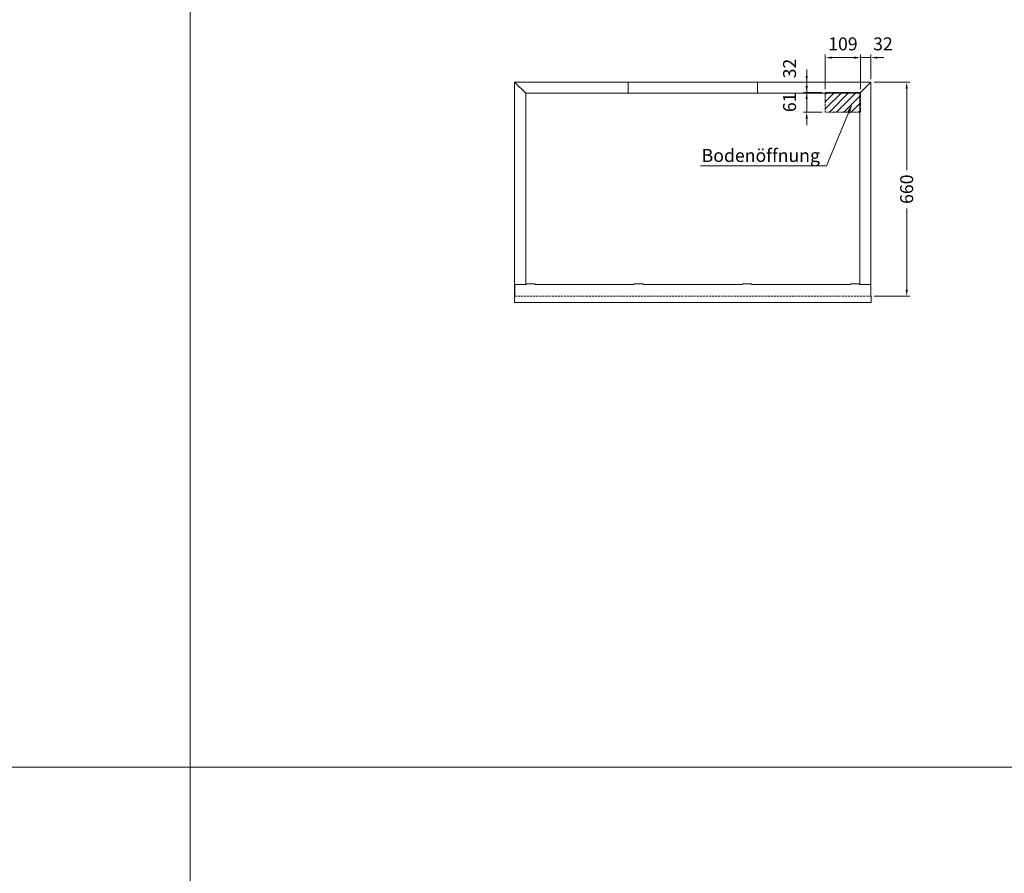
# Model space of a CAD drawing. Units: millimetres. Extents: x -3574 to 56482, y -38070 to 16854.
# Drawn here: x 3600 to 6640, y -24321 to -21686 of the extents above; entities that cross this region are included whole.
import ezdxf
from ezdxf import colors
from ezdxf.entities.mleader import LeaderData, LeaderLine
from ezdxf.math import Vec2, Vec3

# ---------------------------------------------------------------- set-up
doc = ezdxf.new("R2010")
doc.units = ezdxf.units.MM
doc.linetypes.add('VERDECKT', pattern=[9.525, 6.35, -3.175])
doc.layers.get('DEFPOINTS').update_dxf_attribs({"linetype": 'CONTINUOUS'})
for name, color, linetype, lineweight in [('A_BEMASSUNG', 1, 'CONTINUOUS', 13), ('A_HILFSLINIEN', 7, 'CONTINUOUS', 13), ('A_TEXT', 7, 'CONTINUOUS', 20), ('A_VERDECKT', 5, 'VERDECKT', 15), ('A_VOLL', 3, 'CONTINUOUS', 18)]:
    doc.layers.add(name, color=color, linetype=linetype, lineweight=lineweight)
doc.styles.add('ARIAL', font='arial.ttf')
doc.dimstyles.new('STANDARD_Bemassung', dxfattribs={"dimtxt": 40, "dimasz": 20, "dimexe": 10, "dimexo": 10, "dimgap": 15, "dimtad": 0, "dimdec": 0, "dimdsep": 46, "dimtxsty": 'ARIAL', "dimcen": 0.09, "dimclrt": 7, "dimazin": 0, "dimtfac": 1, "dimtdec": 0, "dimtmove": 2, "dimatfit": 3, "dimfxl": 1, "dimtolj": 1, "dimtzin": 0, "dimarcsym": 0})

# ---------------------------------------------------------------- blocks, each defined once
blk = doc.blocks.new('*D778')
at = {"layer": 'A_BEMASSUNG', "color": 0, "lineweight": -2, "transparency": 16777216}
for p, q in [((1068.9, 658.3), (1068.9, 765.9)), ((1100.9, 689.8), (1100.9, 765.9)), ((1048.9, 755.9), (1028.9, 755.9)), ((1068.9, 755.9), (1100.9, 755.9)), ((1120.9, 755.9), (1140.9, 755.9))]:
    blk.add_line(p, q, dxfattribs=at)
at = {"layer": 'A_BEMASSUNG', "color": 0, "transparency": 16777216}
for points in [[(1048.9, 759.2), (1048.9, 752.6), (1068.9, 755.9)], [(1120.9, 759.2), (1120.9, 752.6), (1100.9, 755.9)]]:
    blk.add_solid(points, dxfattribs=at)
at = {"layer": 'DEFPOINTS', "color": 0, "transparency": 16777216}
for p in [(1100.9, 755.9), (1100.9, 679.8), (1068.9, 648.3)]:
    blk.add_point(p, dxfattribs=at)
at = {"layer": 'A_BEMASSUNG', "color": 7, "transparency": 16777216, "insert": (1138, 798.5), "char_height": 40, "attachment_point": 5, "style": 'ARIAL'}
blk.add_mtext('\\A1;32', dxfattribs=at)
blk = doc.blocks.new('*D183')
at = {"layer": 'A_BEMASSUNG', "color": 0, "lineweight": -2, "transparency": 16777216}
for p, q in [((36945.4, -36527.4), (36945.4, -36419.7)), ((37034.4, -36429.7), (36965.4, -36429.7)), ((37054.4, -36527.4), (37054.4, -36419.7))]:
    blk.add_line(p, q, dxfattribs=at)
at = {"layer": 'A_BEMASSUNG', "color": 0, "transparency": 16777216}
for points in [[(36965.4, -36426.4), (36965.4, -36433.1), (36945.4, -36429.7)], [(37034.4, -36426.4), (37034.4, -36433.1), (37054.4, -36429.7)]]:
    blk.add_solid(points, dxfattribs=at)
at = {"layer": 'DEFPOINTS', "color": 0, "transparency": 16777216}
for p in [(36945.4, -36429.7), (36945.4, -36537.4), (37054.4, -36537.4)]:
    blk.add_point(p, dxfattribs=at)
at = {"layer": 'A_BEMASSUNG', "color": 7, "transparency": 16777216, "insert": (36999.9, -36387.2), "char_height": 40, "attachment_point": 5, "style": 'ARIAL'}
blk.add_mtext('\\A1;109', dxfattribs=at)
blk = doc.blocks.new('*D184')
at = {"layer": 'A_BEMASSUNG', "color": 0, "lineweight": -2, "transparency": 16777216}
for p, q in [((36888, -36517.4), (36888, -36497.4)), ((36935.4, -36537.4), (36878, -36537.4)), ((36888, -36537.4), (36888, -36597.9)), ((36935.4, -36597.9), (36878, -36597.9)), ((36888, -36617.9), (36888, -36637.9))]:
    blk.add_line(p, q, dxfattribs=at)
at = {"layer": 'A_BEMASSUNG', "color": 0, "transparency": 16777216}
for points in [[(36884.6, -36517.4), (36891.3, -36517.4), (36888, -36537.4)], [(36884.6, -36617.9), (36891.3, -36617.9), (36888, -36597.9)]]:
    blk.add_solid(points, dxfattribs=at)
at = {"layer": 'DEFPOINTS', "color": 0, "transparency": 16777216}
for p in [(36945.4, -36537.4), (36888, -36597.9), (36945.4, -36597.9)]:
    blk.add_point(p, dxfattribs=at)
at = {"layer": 'A_BEMASSUNG', "color": 7, "transparency": 16777216, "insert": (36835.1, -36567.6), "char_height": 40, "attachment_point": 5, "rotation": 90, "style": 'ARIAL'}
blk.add_mtext('\\A1;61', dxfattribs=at)
blk = doc.blocks.new('*D779')
at = {"layer": 'A_BEMASSUNG', "color": 0, "lineweight": -2, "transparency": 16777216}
for p, q in [((902.5, 699.8), (902.5, 719.8)), ((949.9, 679.8), (892.5, 679.8)), ((902.5, 648.3), (902.5, 679.8)), ((949.9, 648.3), (892.5, 648.3)), ((902.5, 628.3), (902.5, 608.3))]:
    blk.add_line(p, q, dxfattribs=at)
at = {"layer": 'A_BEMASSUNG', "color": 0, "transparency": 16777216}
for points in [[(899.2, 699.8), (905.8, 699.8), (902.5, 679.8)], [(899.2, 628.3), (905.8, 628.3), (902.5, 648.3)]]:
    blk.add_solid(points, dxfattribs=at)
at = {"layer": 'DEFPOINTS', "color": 0, "transparency": 16777216}
for p in [(902.5, 679.8), (959.9, 679.8), (959.9, 648.3)]:
    blk.add_point(p, dxfattribs=at)
at = {"layer": 'A_BEMASSUNG', "color": 7, "transparency": 16777216, "insert": (849.6, 722.3), "char_height": 40, "attachment_point": 5, "rotation": 90, "style": 'ARIAL'}
blk.add_mtext('\\A1;32', dxfattribs=at)
blk = doc.blocks.new('*D780')
at = {"layer": 'A_BEMASSUNG', "color": 0, "lineweight": -2, "transparency": 16777216}
for p, q in [((1110.9, 679.8), (1221.3, 679.8)), ((1211.3, 659.8), (1211.3, 409)), ((1211.3, 39.8), (1211.3, 290.5)), ((1110.9, 19.8), (1221.3, 19.8))]:
    blk.add_line(p, q, dxfattribs=at)
at = {"layer": 'A_BEMASSUNG', "color": 0, "transparency": 16777216}
for points in [[(1208, 659.8), (1214.7, 659.8), (1211.3, 679.8)], [(1208, 39.8), (1214.7, 39.8), (1211.3, 19.8)]]:
    blk.add_solid(points, dxfattribs=at)
at = {"layer": 'DEFPOINTS', "color": 0, "transparency": 16777216}
for p in [(1100.9, 679.8), (1100.9, 19.8), (1211.3, 19.8)]:
    blk.add_point(p, dxfattribs=at)
at = {"layer": 'A_BEMASSUNG', "color": 7, "transparency": 16777216, "insert": (1211.3, 349.8), "char_height": 40, "attachment_point": 5, "rotation": 90, "style": 'ARIAL'}
blk.add_mtext('\\A1;660', dxfattribs=at)
blk = doc.blocks.new('F01_110_Draufsicht_2024_V01')
at = {"layer": 'A_VERDECKT', "ltscale": 0.5}
h = blk.add_hatch(dxfattribs=at)
h.set_pattern_fill('ANSI31', color=256, scale=5)
h.set_pattern_definition([(45, (-13791.082, 255.39), (-11.22532, 11.22532), [])])
h.paths.add_polyline_path([(959.9, 648.3), (959.9, 587.8), (1068.9, 587.8), (1068.9, 648.3)])
for p, q in [((959.9, 587.8), (959.9, 648.3)), ((1068.9, 648.3), (959.9, 648.3)), ((1068.9, 587.8), (1068.9, 648.3)), ((1068.9, 587.8), (959.9, 587.8))]:
    blk.add_line(p, q, dxfattribs=at)
at = {"layer": 'A_VERDECKT'}
blk.add_line((0.9, 19.8), (1100.9, 19.8), dxfattribs=at)
at = {"layer": 'A_VOLL'}
for p, q in [((350.9, 645.8), (350.9, 679.8)), ((750.9, 645.8), (750.9, 679.8)), ((34.9, 645.8), (34.9, 56)), ((1066.9, 645.8), (34.9, 645.8)), ((1066.9, 56), (1066.9, 645.8))]:
    blk.add_line(p, q, dxfattribs=at)
for points in [[(1100.9, 19.8), (1100.9, 679.8), (0.9, 679.8), (0.9, 19.8)], [(34.9, 645.8), (0.9, 679.8)], [(1066.9, 645.8), (1100.9, 679.8)]]:
    blk.add_lwpolyline(points, dxfattribs=at)
blk.add_lwpolyline([(64, 56), (64, 58), (36, 58), (36, 56), (1.1, 56), (1.1, 19.8), (0, 19.8), (0, 0), (1102, -0.1), (1102, 19.8), (1100.9, 19.8), (1100.9, 56), (1066, 56), (1066, 58), (1038, 58), (1038, 56), (732, 56), (732, 58), (704, 58), (704, 56), (398, 56), (398, 58), (370, 58), (370, 56)], close=True, dxfattribs=at)
at = {"layer": 'A_BEMASSUNG'}
dim = blk.add_linear_dim(base=(959.9, 755.9), p1=(1068.9, 648.3), p2=(959.9, 648.3), dimstyle='STANDARD_Bemassung', dxfattribs=at)
dim.commit()
dim.dimension.update_dxf_attribs({"geometry": '*D183', "text_midpoint": (1014.4, 798.5), "dimtype": 128, "insert": (-35985.5, 37185.6)})
dim = blk.add_linear_dim(base=(1100.9, 755.9), p1=(1068.9, 648.3), p2=(1100.9, 679.8), dimstyle='STANDARD_Bemassung', dxfattribs=at)
dim.commit()
dim.dimension.update_dxf_attribs({"geometry": '*D778', "text_midpoint": (1138, 798.5), "dimtype": 160})
dim = blk.add_linear_dim(base=(902.5038001, 679.7709945), p1=(959.9292893, 648.2709945), p2=(959.9292893, 679.7709945), angle=90, dimstyle='STANDARD_Bemassung', dxfattribs=at)
dim.commit()
dim.dimension.update_dxf_attribs({"geometry": '*D779', "text_midpoint": (849.567238, 722.2634473), "dimtype": 160})
dim = blk.add_linear_dim(base=(902.5038001, 587.7709945), p1=(959.9292893, 648.2709945), p2=(959.9292893, 587.7709945), angle=90, dimstyle='STANDARD_Bemassung', dxfattribs=at)
dim.commit()
dim.dimension.update_dxf_attribs({"geometry": '*D184', "text_midpoint": (849.5808806, 618.0209945), "insert": (-35985.4764509, 37185.6357765)})
dim = blk.add_linear_dim(base=(1211.3, 19.8), p1=(1100.9, 679.8), p2=(1100.9, 19.8), angle=90, dimstyle='STANDARD_Bemassung', dxfattribs=at)
dim.commit()
dim.dimension.update_dxf_attribs({"geometry": '*D780', "text_midpoint": (1211.3, 349.8)})
at = {"layer": 'A_TEXT'}
ml = blk.add_multileader_mtext('Standard', dxfattribs=at)
ml.set_content('Bodenöffnung', color=7, style='ARIAL')
ml.set_leader_properties()
ml.build(insert=Vec2(0, 0))
ml.multileader.update_dxf_attribs({"text_right_attachment_type": 6, "dogleg_length": 20, "arrow_head_size": 30})
ctx = ml.context
ctx.base_point, ctx.char_height, ctx.arrow_head_size, ctx.landing_gap_size, ctx.plane_origin = Vec3(603.3, 448.1), 40, 30, 0.09, Vec3(1867.7, 456.2)
ctx.right_attachment, ctx.text_align_type = 6, 2
notes = []
notes.append((ctx, [(0, (1, 1, 0), (963.6, 422.2), (-1, 0), 20, [(0, [(1042.9, 613.3)], 0, [])])]))
ctx.mtext.insert, ctx.mtext.alignment, ctx.mtext.flow_direction = Vec3(943.5, 474), 3, 5
for ctx, leaders in notes:
    for number, flags, end, landing, length, lines in leaders:
        leader = LeaderData()
        leader.index, (leader.has_last_leader_line, leader.has_dogleg_vector, leader.attachment_direction) = number, flags
        leader.last_leader_point, leader.dogleg_vector, leader.dogleg_length = Vec3(end), Vec3(landing), length
        for number, points, colour, breaks in lines:
            line = LeaderLine()
            line.index, line.vertices, line.color, line.breaks = number, Vec3.list(points), colors.encode_raw_color(colour), breaks
            leader.lines.append(line)
        ctx.leaders.append(leader)

msp = doc.modelspace()

# ---------------------------------------------------------------- linework, layer by layer
at = {"layer": 'A_HILFSLINIEN', "color": 2}
msp.add_line((-2881.74, -23993.44), (4125.76, -23993.44), dxfattribs=at)
at = {"layer": 'A_HILFSLINIEN', "color": 141}
msp.add_line((11133.26, -23993.44), (4125.76, -23993.44), dxfattribs=at)
at = {"layer": 'A_HILFSLINIEN', "color": 2}
msp.add_lwpolyline([(-2881.74, -18884.85), (4125.76, -18884.85), (4125.76, -34259.91), (-2881.74, -34259.91)], close=True, dxfattribs=at)
at = {"layer": 'A_HILFSLINIEN', "color": 141}
msp.add_lwpolyline([(11133.26, -18884.85), (4125.76, -18884.85), (4125.76, -34259.91), (11133.26, -34259.91)], close=True, dxfattribs=at)

# ---------------------------------------------------------------- block references
at = {"layer": 'A_BEMASSUNG'}
msp.add_blockref('F01_110_Draufsicht_2024_V01', (5127.14, -22559.03), dxfattribs=at)

doc.saveas('drawing.dxf')
